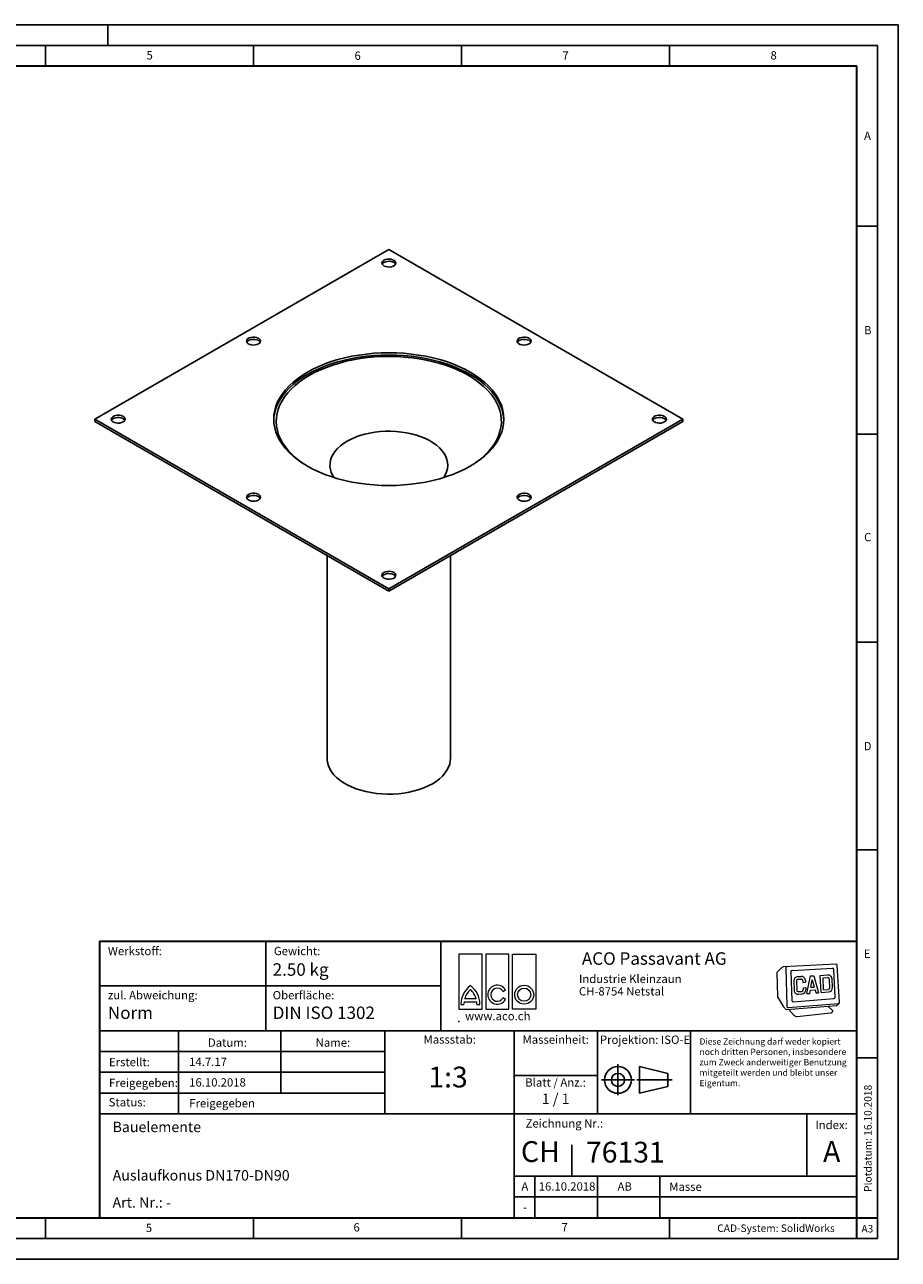
# Model space of a CAD drawing. Units: millimetres. Extents: x 0 to 420, y 0 to 297.
# Drawn here: x 210 to 420, y 0 to 297 of the extents above; entities that cross this region are included whole.
import ezdxf

# ---------------------------------------------------------------- set-up
doc = ezdxf.new("R2010")
doc.units = ezdxf.units.MM
doc.header["$PDSIZE"] = -1
doc.linetypes.add('CENTERX2', pattern=[20.32, 12.7, -2.54, 2.54, -2.54])
doc.layers.add('LINIEN-DICK', color=7, linetype='Continuous', lineweight=35)
doc.layers.add('LINIEN-NORMAL', color=7, linetype='Continuous', lineweight=25)
for name, color, linetype in [('LINIEN-DÜNN', 7, 'Continuous'), ('TEXT', 7, 'Continuous'), ('TEXT-DEUTSCH', 7, 'Continuous'), ('VORLAGE_TEXT', 7, 'Continuous')]:
    doc.layers.add(name, color=color, linetype=linetype)
doc.styles.add('SLDTEXTSTYLE0', font='TXT', dxfattribs={"width": 0.605})
doc.styles.add('SLDTEXTSTYLE3', font='TXT', dxfattribs={"width": 0.563})

# ---------------------------------------------------------------- blocks, each defined once
blk = doc.blocks.new('SW_NOTE_0')
at = {"color": 0, "linetype": 'Continuous', "lineweight": 0, "char_height": 2, "attachment_point": 1, "style": 'SLDTEXTSTYLE0'}
for s, insert in [('Industrie Kleinzaun', (0, 2.58)), ('CH-8754 Netstal', (0, -0.42))]:
    blk.add_mtext(s, dxfattribs=dict(at, insert=insert))
blk = doc.blocks.new('ACO-Logo')
at = {"color": 179, "linetype": 'Continuous', "lineweight": 18}
for p, q in [((0, 16.17), (0, 2.94)), ((5.59, 16.17), (0, 16.17)), ((5.59, 2.94), (5.59, 16.17)), ((6.46, 16.17), (6.46, 2.94)), ((12.05, 16.17), (6.46, 16.17)), ((12.05, 2.94), (12.05, 16.17)), ((12.93, 2.94), (12.93, 16.17)), ((12.93, 16.17), (18.52, 16.17)), ((18.52, 16.17), (18.52, 2.94)), ((77.51, 12.77), (76.49, 11.76)), ((90.64, 13.74), (78.15, 13.15)), ((78.63, 12.88), (78.84, 3.65)), ((79.85, 11.93), (80.09, 4.98)), ((80.13, 12.24), (89.85, 12.76)), ((90.46, 5.79), (90.16, 12.47)), ((91.53, 4.63), (90.96, 13.46)), ((76.49, 11.76), (76.65, 5.87)), ((80.53, 9.73), (80.61, 7.48)), ((81.17, 9.75), (81.24, 7.5)), ((81.47, 10.76), (82.27, 10.81)), ((81.51, 10.13), (82.31, 10.17)), ((82.69, 9.82), (82.71, 9.37)), ((82.71, 9.35), (83.34, 9.39)), ((83.33, 9.84), (83.34, 9.39)), ((83.7, 6.67), (84.51, 10.93)), ((84.51, 10.93), (85.35, 10.97)), ((84.64, 8.19), (84.97, 9.97)), ((84.97, 9.97), (85.45, 8.24)), ((85.35, 10.97), (86.49, 6.88)), ((86.88, 11.07), (88.67, 11.16)), ((87.08, 6.93), (86.88, 11.07)), ((87.55, 10.46), (88.71, 10.53)), ((87.68, 7.61), (87.55, 10.46)), ((89.19, 8.08), (89.09, 10.18)), ((89.82, 8.11), (89.73, 10.21)), ((10.61, 7.22), (11.22, 7.57)), ((81.63, 7.15), (82.43, 7.21)), ((81.68, 6.51), (82.48, 6.58)), ((82.75, 8.08), (83.39, 8.12)), ((82.75, 8.08), (82.77, 7.58)), ((83.39, 8.12), (83.4, 7.61)), ((83.7, 6.67), (84.36, 6.72)), ((84.36, 6.72), (84.51, 7.54)), ((84.51, 7.54), (85.63, 7.61)), ((84.64, 8.19), (85.45, 8.24)), ((85.63, 7.61), (85.85, 6.83)), ((85.85, 6.83), (86.49, 6.88)), ((87.08, 6.93), (88.91, 7.07)), ((87.68, 7.61), (88.85, 7.7)), ((0.51, 4.09), (1.21, 4.09)), ((1.26, 4.73), (4.33, 4.73)), ((4.18, 5.43), (1.41, 5.43)), ((4.37, 4.09), (5.08, 4.09)), ((11.23, 5.26), (10.63, 5.62)), ((76.65, 5.87), (78.03, 3.52)), ((78.03, 3.52), (78.36, 3.14)), ((78.36, 3.14), (78.47, 3.02)), ((78.8, 2.89), (90.8, 3.85)), ((79.16, 3.36), (91.26, 4.31)), ((80.41, 4.7), (90.18, 5.48)), ((88.68, 3.68), (89.67, 2.79)), ((90.8, 3.85), (91.4, 4.35)), ((0, 2.94), (5.59, 2.94)), ((6.46, 2.94), (12.05, 2.94)), ((18.52, 2.94), (12.93, 2.94)), ((79.26, 2.93), (80.49, 1.53)), ((81.34, 1.2), (89.33, 2.05)), ((89.67, 2.79), (89.75, 2.72)), ((89.75, 2.72), (89.8, 2.67)), ((89.8, 2.67), (89.84, 2.6)), ((89.84, 2.6), (89.87, 2.52)), ((89.87, 2.52), (89.87, 2.31))]:
    blk.add_line(p, q, dxfattribs=at)
for radius in [2.28, 1.58]:
    blk.add_circle((15.72, 6.41), radius, dxfattribs=at)
for centre, radius, start, end in [((78.19, 12.35), 0.8, 92.6996, 148.2554), ((78.93, 12.89), 0.3, 92.6996, 181.273), ((80.15, 11.94), 0.3, 93.0418, 181.9349), ((89.86, 12.46), 0.3, 2.5148, 93.0418), ((90.66, 13.44), 0.3, 3.7249, 92.6996), ((81.53, 9.76), 1, 93.1134, 181.9415), ((81.53, 9.76), 0.363, 93.1134, 181.9415), ((82.33, 9.81), 1, 1.9415, 93.1134), ((82.33, 9.81), 0.363, 1.9415, 93.1134), ((88.73, 10.16), 1, 2.6542, 93.1134), ((88.73, 10.16), 0.363, 2.6542, 93.1134), ((6.13, 4.07), 5.62, 126.4236, 179.7474), ((6.13, 4.07), 4.91, 132.7321, 163.9341), ((-0.54, 4.07), 5.62, 0.2526, 53.5764), ((-0.54, 4.07), 4.91, 16.0659, 47.2679), ((9.26, 6.41), 2.28, 30.7309, 330), ((9.26, 6.41), 1.58, 31.0558, 330), ((81.61, 7.51), 1, 181.9415, 274.3987), ((81.61, 7.51), 0.363, 181.9415, 274.3987), ((82.4, 7.57), 0.363, 274.3987, 1.9415), ((82.4, 7.57), 1, 274.3987, 1.9415), ((88.83, 8.07), 0.363, 274.3987, 2.6542), ((88.83, 8.07), 1, 274.3987, 2.6542), ((6.13, 4.07), 4.91, 172.3058, 179.7113), ((-0.54, 4.07), 4.91, 0.2887, 7.6942), ((78.77, 3.29), 0.4, 221.0091, 274.5606), ((79.14, 3.65), 0.3, 181.273, 274.4996), ((80.39, 4.99), 0.3, 181.9349, 274.6063), ((90.16, 5.78), 0.3, 274.6063, 2.5148), ((91.23, 4.61), 0.3, 274.4996, 3.7249), ((81.24, 2.19), 1, 221.4087, 276.0561), ((89.05, 4.1), 2.08, 277.7635, 279.1918), ((89.32, 2.43), 0.379, 279.1918, 281.4992), ((89.13, 3.35), 1.32, 281.4992, 285.2551), ((88.05, 7.32), 5.43, 285.2551, 287.1087), ((89.48, 2.66), 0.555, 287.1087, 303.6901), ((89.69, 2.35), 0.188, 303.6901, 332.3803), ((89.77, 2.31), 0.0984, 332.3803, 4.9765)]:
    blk.add_arc(centre, radius, start, end, dxfattribs=at)
at = {"color": 7, "linetype": 'Continuous', "lineweight": 0}
blk.add_blockref('SW_NOTE_0', (28.89, 8.64), dxfattribs=at)
at = {"color": 7, "linetype": 'Continuous', "lineweight": 0, "attachment_point": 2, "style": 'SLDTEXTSTYLE0'}
for s, insert, char_height in [('ACO Passavant AG', (46.98, 16.61), 3), ('www.aco.ch', (9.37, 2.26), 2)]:
    blk.add_mtext(s, dxfattribs=dict(at, insert=insert, char_height=char_height))
blk = doc.blocks.new('SW_NOTE_1')
at = {"color": 0, "linetype": 'Continuous', "lineweight": 0, "char_height": 1.5, "attachment_point": 1, "style": 'SLDTEXTSTYLE0'}
for s, insert in [('Diese Zeichnung darf weder kopiert', (0, 1.93)), ('zum Zweck anderweitiger Benutzung', (0, -3.07)), ('noch dritten Personen, insbesondere', (0, -0.57)), ('mitgeteilt werden und bleibt unser', (0, -5.57)), ('Eigentum.', (0, -8.07))]:
    blk.add_mtext(s, dxfattribs=dict(at, insert=insert))

msp = doc.modelspace()

# ---------------------------------------------------------------- linework, layer by layer
at = {"color": 7, "linetype": 'Continuous', "lineweight": 25}
for p, q in [((226.817, 202.1121), (297.5276, 242.9325)), ((297.5276, 242.9325), (368.2383, 202.1121)), ((297.5276, 161.2917), (226.817, 202.1121)), ((226.817, 202.1121), (226.817, 201.5677)), ((368.2383, 202.1121), (297.5276, 161.2917)), ((368.2383, 202.1121), (368.2383, 201.5677)), ((297.5276, 160.7473), (226.817, 201.5677)), ((368.2383, 201.5677), (297.5276, 160.7473)), ((282.711, 169.3008), (282.711, 120.458)), ((312.3443, 120.458), (312.3443, 169.3008)), ((297.5276, 161.2917), (297.5276, 160.7473))]:
    msp.add_line(p, q, dxfattribs=at)
at = {"color": 7, "linetype": 'Continuous', "lineweight": 25, "flags": 128}
for points in [[(296.3491, 240.3472), (296.7108, 240.5055), (297.133, 240.6017), (297.5845, 240.6285), (298.0318, 240.5839), (298.4417, 240.4714), (298.7838, 240.2992), (299.0328, 240.0801), (299.1701, 239.8304), (299.1856, 239.5685), (299.0781, 239.3139), (298.8557, 239.0855), (298.5347, 238.9002), (298.1391, 238.7718), (297.6981, 238.7098), (297.2445, 238.7187), (296.8118, 238.798), (296.4323, 238.9417), (296.134, 239.1392), (295.9391, 239.3758), (295.862, 239.634), (295.9084, 239.8947), (296.0749, 240.1384), (296.3491, 240.3472)], [(295.9291, 239.3947), (296.0749, 239.5941), (296.3491, 239.8029)], [(296.3491, 239.8029), (296.7108, 239.9612), (297.133, 240.0573), (297.5845, 240.0841), (298.0318, 240.0396), (298.4417, 239.9271), (298.7838, 239.7548), (299.0328, 239.5357), (299.1262, 239.3947)], [(266.1792, 220.2092), (265.8176, 220.0508), (265.3953, 219.9547), (264.9438, 219.9279), (264.4965, 219.9724), (264.0866, 220.085), (263.7445, 220.2572), (263.4956, 220.4763), (263.3583, 220.726), (263.3428, 220.9879), (263.4503, 221.2425), (263.6727, 221.4709), (263.9937, 221.6561), (264.3893, 221.7846), (264.8303, 221.8466), (265.2839, 221.8377), (265.7165, 221.7584), (266.0961, 221.6147), (266.3944, 221.4172), (266.5893, 221.1806), (266.6664, 220.9223), (266.62, 220.6617), (266.4535, 220.4179), (266.1792, 220.2092)], [(263.4021, 220.6173), (263.4503, 220.6981), (263.6727, 220.9265), (263.9937, 221.1118), (264.3893, 221.2402), (264.8303, 221.3022), (265.2839, 221.2933), (265.7165, 221.214), (266.0961, 221.0703), (266.3944, 220.8728), (266.5893, 220.6362), (266.5993, 220.6173)], [(331.2331, 220.2092), (330.8714, 220.0508), (330.4492, 219.9547), (329.9977, 219.9279), (329.5504, 219.9724), (329.1405, 220.085), (328.7984, 220.2572), (328.5494, 220.4763), (328.4121, 220.726), (328.3966, 220.9879), (328.5041, 221.2425), (328.7265, 221.4709), (329.0475, 221.6561), (329.4431, 221.7846), (329.8841, 221.8466), (330.3377, 221.8377), (330.7704, 221.7584), (331.1499, 221.6147), (331.4482, 221.4172), (331.6431, 221.1806), (331.7203, 220.9223), (331.6738, 220.6617), (331.5073, 220.4179), (331.2331, 220.2092)], [(328.456, 220.6173), (328.5041, 220.6981), (328.7265, 220.9265), (329.0475, 221.1118), (329.4431, 221.2402), (329.8841, 221.3022), (330.3377, 221.2933), (330.7704, 221.214), (331.1499, 221.0703), (331.4482, 220.8728), (331.6431, 220.6362), (331.6531, 220.6173)], [(317.0909, 190.8185), (315.7695, 190.104), (314.37, 189.441), (312.8984, 188.8322), (311.361, 188.2803), (309.7643, 187.7876), (308.1152, 187.3562), (306.4208, 186.9881), (304.6883, 186.6847), (302.9251, 186.4474), (301.1389, 186.2771), (299.3371, 186.1747), (297.5276, 186.1405), (295.7182, 186.1747), (293.9164, 186.2771), (292.1301, 186.4474), (290.367, 186.6847), (288.6345, 186.9881), (286.9401, 187.3562), (285.291, 187.7876), (283.6943, 188.2803), (282.1569, 188.8322), (280.6852, 189.441), (279.2857, 190.104), (277.9644, 190.8185), (276.7267, 191.5813), (275.5782, 192.3892), (274.5237, 193.2387), (273.5676, 194.1263), (272.7142, 195.048), (271.967, 196), (271.3292, 196.9782), (270.8037, 197.9783), (270.3926, 198.9962), (270.0977, 200.0274), (269.9202, 201.0675), (269.861, 202.1121), (269.9202, 203.1567), (270.0977, 204.1968), (270.3926, 205.228), (270.8037, 206.2459), (271.3292, 207.246), (271.967, 208.2242), (272.7142, 209.1762), (273.5676, 210.0979), (274.5237, 210.9855), (275.5782, 211.835), (276.7267, 212.6429), (277.9644, 213.4058), (279.2857, 214.1202), (280.6852, 214.7833), (282.1569, 215.392), (283.6943, 215.9439), (285.291, 216.4366), (286.9401, 216.868), (288.6345, 217.2361), (290.367, 217.5395), (292.1301, 217.7768), (293.9164, 217.9471), (295.7182, 218.0495), (297.5276, 218.0837), (299.3371, 218.0495), (301.1389, 217.9471), (302.9251, 217.7768), (304.6883, 217.5395), (306.4208, 217.2361), (308.1152, 216.868), (309.7643, 216.4366), (311.361, 215.9439), (312.8984, 215.392), (314.37, 214.7833), (315.7695, 214.1202), (317.0909, 213.4058), (318.3285, 212.6429), (319.4771, 211.835), (320.5316, 210.9855), (321.4877, 210.0979), (322.3411, 209.1762), (323.0883, 208.2242), (323.726, 207.246), (324.2516, 206.2459), (324.6627, 205.228), (324.9576, 204.1968), (325.1351, 203.1567), (325.1943, 202.1121), (325.1351, 201.0675), (324.9576, 200.0274), (324.6627, 198.9962), (324.2516, 197.9783), (323.726, 196.9782), (323.0883, 196), (322.3411, 195.048), (321.4877, 194.1263), (320.5316, 193.2387), (319.4771, 192.3892), (318.3285, 191.5813), (317.0909, 190.8185)], [(269.865, 201.8399), (269.9202, 202.6123), (270.0977, 203.6525), (270.3926, 204.6837), (270.8037, 205.7015), (271.3292, 206.7017), (271.967, 207.6798), (272.7142, 208.6318), (273.5676, 209.5536), (274.5237, 210.4411), (275.5782, 211.2907), (276.7267, 212.0986), (277.9644, 212.8614), (279.2857, 213.5759), (280.6852, 214.2389), (282.1569, 214.8477), (283.6943, 215.3996), (285.291, 215.8923), (286.9401, 216.3236), (288.6345, 216.6918), (290.367, 216.9952), (292.1301, 217.2325), (293.9164, 217.4027), (295.7182, 217.5052), (297.5276, 217.5394), (299.3371, 217.5052), (301.1389, 217.4027), (302.9251, 217.2325), (304.6883, 216.9952), (306.4208, 216.6918), (308.1152, 216.3236), (309.7643, 215.8923), (311.361, 215.3996), (312.8984, 214.8477), (314.37, 214.2389), (315.7695, 213.5759), (317.0909, 212.8614), (318.3285, 212.0986), (319.4771, 211.2907), (320.5316, 210.4411), (321.4877, 209.5536), (322.3411, 208.6318), (323.0883, 207.6798), (323.726, 206.7017), (324.2516, 205.7015), (324.6627, 204.6837), (324.9576, 203.6525), (325.1351, 202.6123), (325.1903, 201.8399)], [(318.403, 191.6305), (318.4609, 191.6711), (319.5481, 192.4915), (320.5391, 193.3515), (321.4294, 194.2474), (322.2152, 195.1753), (322.8931, 196.1312), (323.46, 197.1109), (323.9135, 198.11), (324.2517, 199.1243), (324.473, 200.1492), (324.5765, 201.1804), (324.5617, 202.2132), (324.4287, 203.2433), (324.1781, 204.266), (323.8109, 205.2769), (323.3288, 206.2715), (322.7339, 207.2457), (322.0287, 208.195), (321.2165, 209.1153), (320.3006, 210.0026), (319.2851, 210.853), (318.1746, 211.6628), (316.9737, 212.4285), (315.6878, 213.1467), (314.3225, 213.8142), (312.8837, 214.4282), (311.3778, 214.986), (309.8114, 215.4851), (308.1912, 215.9233), (306.5244, 216.2988), (304.8182, 216.6098), (303.0802, 216.8551), (301.3179, 217.0335), (299.539, 217.1443), (297.7513, 217.187), (295.9627, 217.1614), (294.1809, 217.0676), (292.4137, 216.906), (290.6689, 216.6774), (288.9541, 216.3826), (287.2767, 216.0231), (285.6442, 215.6004), (284.0637, 215.1163), (282.542, 214.573), (281.0859, 213.9728), (279.7016, 213.3184), (278.3953, 212.6126)], [(278.3953, 212.6126), (277.1727, 211.8585), (276.0391, 211.0594), (274.9994, 210.2188), (274.0582, 209.3403), (273.2197, 208.4279), (272.4875, 207.4855), (271.8647, 206.5172), (271.3542, 205.5272), (270.9581, 204.52), (270.6782, 203.4998), (270.5158, 202.4712), (270.4714, 201.4386), (270.5453, 200.4066), (270.7372, 199.3797), (271.0463, 198.3623), (271.4712, 197.359), (272.01, 196.3741), (272.6604, 195.4118), (273.4195, 194.4765), (274.2841, 193.5722), (275.2502, 192.7029), (276.3138, 191.8723), (276.6523, 191.6305)], [(233.6523, 201.4318), (233.2907, 201.2734), (232.8684, 201.1773), (232.4169, 201.1505), (231.9696, 201.195), (231.5597, 201.3076), (231.2176, 201.4798), (230.9687, 201.6989), (230.8314, 201.9486), (230.8159, 202.2105), (230.9234, 202.4651), (231.1458, 202.6935), (231.4668, 202.8788), (231.8624, 203.0072), (232.3034, 203.0692), (232.757, 203.0603), (233.1896, 202.981), (233.5692, 202.8373), (233.8675, 202.6398), (234.0624, 202.4032), (234.1395, 202.145), (234.0931, 201.8843), (233.9266, 201.6406), (233.6523, 201.4318)], [(230.8752, 201.8399), (230.9234, 201.9207), (231.1458, 202.1491), (231.4668, 202.3344), (231.8624, 202.4628), (232.3034, 202.5249), (232.757, 202.5159), (233.1896, 202.4366), (233.5692, 202.2929), (233.8675, 202.0954), (234.0624, 201.8588), (234.0724, 201.8399)], [(363.76, 201.4318), (363.3983, 201.2734), (362.9761, 201.1773), (362.5246, 201.1505), (362.0773, 201.195), (361.6674, 201.3076), (361.3253, 201.4798), (361.0763, 201.6989), (360.939, 201.9486), (360.9235, 202.2105), (361.031, 202.4651), (361.2535, 202.6935), (361.5744, 202.8788), (361.97, 203.0072), (362.411, 203.0692), (362.8647, 203.0603), (363.2973, 202.981), (363.6768, 202.8373), (363.9751, 202.6398), (364.17, 202.4032), (364.2472, 202.145), (364.2007, 201.8843), (364.0342, 201.6406), (363.76, 201.4318)], [(360.9829, 201.8399), (361.031, 201.9207), (361.2535, 202.1491), (361.5744, 202.3344), (361.97, 202.4628), (362.411, 202.5249), (362.8647, 202.5159), (363.2973, 202.4366), (363.6768, 202.2929), (363.9751, 202.0954), (364.17, 201.8588), (364.1801, 201.8399)], [(310.7189, 188.0728), (311.1086, 188.7352), (311.4136, 189.4577), (311.6035, 190.1931), (311.6767, 190.9355), (311.6328, 191.6787), (311.4719, 192.4164), (311.1955, 193.1427), (310.8058, 193.8514), (310.3062, 194.5368), (309.7006, 195.1931), (308.9941, 195.8148), (308.1927, 196.3969), (307.3029, 196.9346), (306.332, 197.4233), (305.2882, 197.859), (304.1801, 198.2381), (303.0169, 198.5574), (301.8082, 198.8144), (300.5641, 199.0068), (299.2947, 199.1332), (298.0107, 199.1924), (296.7228, 199.1839), (295.4415, 199.1079), (294.1774, 198.9649), (292.9412, 198.7561), (291.7429, 198.4833), (290.5926, 198.1488), (289.4997, 197.7552), (288.4734, 197.3059), (287.5221, 196.8046)], [(287.5221, 196.8046), (286.6537, 196.2554), (285.8754, 195.6629), (285.1936, 195.032), (284.6141, 194.368), (284.1416, 193.6762), (283.78, 192.9625), (283.5323, 192.2328), (283.4006, 191.4931), (283.3859, 190.7496), (283.4884, 190.0084), (283.7073, 189.2756), (284.0406, 188.5574), (284.3364, 188.0728)], [(266.1792, 182.6544), (265.8176, 182.4961), (265.3953, 182.3999), (264.9438, 182.3731), (264.4965, 182.4177), (264.0866, 182.5302), (263.7445, 182.7024), (263.4956, 182.9215), (263.3583, 183.1712), (263.3428, 183.4331), (263.4503, 183.6877), (263.6727, 183.9161), (263.9937, 184.1014), (264.3893, 184.2298), (264.8303, 184.2918), (265.2839, 184.2829), (265.7165, 184.2036), (266.0961, 184.0599), (266.3944, 183.8624), (266.5893, 183.6258), (266.6664, 183.3676), (266.62, 183.1069), (266.4535, 182.8632), (266.1792, 182.6544)], [(331.2331, 182.6544), (330.8714, 182.4961), (330.4492, 182.3999), (329.9977, 182.3731), (329.5504, 182.4177), (329.1405, 182.5302), (328.7984, 182.7024), (328.5494, 182.9215), (328.4121, 183.1712), (328.3966, 183.4331), (328.5041, 183.6877), (328.7265, 183.9161), (329.0475, 184.1014), (329.4431, 184.2298), (329.8841, 184.2918), (330.3377, 184.2829), (330.7704, 184.2036), (331.1499, 184.0599), (331.4482, 183.8624), (331.6431, 183.6258), (331.7203, 183.3676), (331.6738, 183.1069), (331.5073, 182.8632), (331.2331, 182.6544)], [(263.4021, 183.0625), (263.4503, 183.1433), (263.6727, 183.3717), (263.9937, 183.557), (264.3893, 183.6854), (264.8303, 183.7475), (265.2839, 183.7385), (265.7165, 183.6593), (266.0961, 183.5155), (266.3944, 183.3181), (266.5893, 183.0814), (266.5993, 183.0625)], [(328.456, 183.0625), (328.5041, 183.1433), (328.7265, 183.3717), (329.0475, 183.557), (329.4431, 183.6854), (329.8841, 183.7475), (330.3377, 183.7385), (330.7704, 183.6593), (331.1499, 183.5155), (331.4482, 183.3181), (331.6431, 183.0814), (331.6531, 183.0625)], [(296.3491, 165.2377), (296.7108, 165.396), (297.133, 165.4921), (297.5845, 165.5189), (298.0318, 165.4744), (298.4417, 165.3619), (298.7838, 165.1897), (299.0328, 164.9706), (299.1701, 164.7208), (299.1856, 164.4589), (299.0781, 164.2044), (298.8557, 163.976), (298.5347, 163.7907), (298.1391, 163.6623), (297.6981, 163.6002), (297.2445, 163.6092), (296.8118, 163.6884), (296.4323, 163.8322), (296.134, 164.0296), (295.9391, 164.2663), (295.862, 164.5245), (295.9084, 164.7851), (296.0749, 165.0289), (296.3491, 165.2377)], [(295.9291, 164.2852), (296.0749, 164.4845), (296.3491, 164.6933)], [(296.3491, 164.6933), (296.7108, 164.8516), (297.133, 164.9478), (297.5845, 164.9746), (298.0318, 164.93), (298.4417, 164.8175), (298.7838, 164.6453), (299.0328, 164.4262), (299.1262, 164.2852)], [(282.711, 120.458), (282.7147, 120.2661), (282.8041, 119.5003), (283.0121, 118.7423), (283.337, 117.9981), (283.7761, 117.2736), (284.3259, 116.5748), (284.982, 115.9073), (285.7391, 115.2764), (286.5912, 114.6872), (287.5313, 114.1445), (288.5519, 113.6527), (289.6447, 113.2156), (290.801, 112.8368), (292.0115, 112.5194), (293.2664, 112.2659), (294.5556, 112.0784), (295.8687, 111.9583), (297.1952, 111.9067), (298.5243, 111.9239), (299.8455, 112.0099), (301.148, 112.1638), (302.4213, 112.3845), (303.6552, 112.6703), (304.8398, 113.0187), (305.9655, 113.427), (307.0233, 113.892), (308.0046, 114.4098), (308.9016, 114.9763), (309.707, 115.587), (310.4143, 116.2368), (311.0179, 116.9207), (311.5129, 117.633), (311.8952, 118.3681), (312.1619, 119.12), (312.3108, 119.8826), (312.3443, 120.458)]]:
    msp.add_lwpolyline(points, dxfattribs=at)
at = {"color": 7, "linetype": 'Continuous', "lineweight": 0}
msp.add_point((314.3511, 57.2427), dxfattribs=at)
at = {"layer": 'LINIEN-DICK'}
for p, q in [((410, 287), (20, 287)), ((410, 5), (410, 287)), ((228, 76.5), (228, 10)), ((228, 76.5), (410, 76.5)), ((20, 10), (415, 10))]:
    msp.add_line(p, q, dxfattribs=at)
at = {"layer": 'LINIEN-DÜNN'}
for p, q in [((0, 297), (420, 297)), ((230, 292), (230, 297)), ((420, 0), (420, 297)), ((15, 292), (415, 292)), ((215, 292), (215, 287)), ((265, 292), (265, 287)), ((315, 292), (315, 287)), ((365, 292), (365, 287)), ((415, 292), (415, 5)), ((410, 248.5), (415, 248.5)), ((410, 198.5), (415, 198.5)), ((410, 148.5), (415, 148.5)), ((410, 98.5), (415, 98.5)), ((268, 76.5), (268, 55)), ((228, 65.75), (310, 65.75)), ((228, 55), (410, 55)), ((410, 55), (228, 55)), ((247, 55), (247, 35)), ((271.6, 55), (271.6, 40)), ((347.6611, 35), (347.6611, 55)), ((370.0572, 55.012), (370.0572, 35)), ((228, 50), (296.6, 50)), ((410, 48.5), (415, 48.5)), ((296.6, 45), (228, 45)), ((357.7662, 46.372), (357.7662, 39.9353)), ((364.6059, 44.7376), (357.7662, 46.372)), ((364.6059, 44.7376), (364.6059, 41.5697)), ((347.6611, 44.2134), (327.6611, 44.2134)), ((228, 40), (296.6, 40)), ((357.7662, 39.9353), (364.6059, 41.5697)), ((398, 35), (398, 20)), ((341.4855, 20), (341.4855, 27.5647)), ((327.6611, 20), (410, 20)), ((332.6611, 20), (332.6611, 10)), ((347.6611, 20), (347.6611, 10)), ((362.6611, 20), (362.6611, 10)), ((410, 15), (327.6611, 15)), ((215, 10), (215, 5)), ((265, 10), (265, 5)), ((315, 10), (315, 5)), ((365, 10), (365, 5)), ((15, 5), (415, 5)), ((0, 0), (420, 0))]:
    msp.add_line(p, q, dxfattribs=at)
at = {"layer": 'LINIEN-DÜNN', "linetype": 'CENTERX2'}
for p, q in [((352.6175, 46.908), (352.6175, 39.4622)), ((348.624, 43.1537), (356.6109, 43.1537)), ((357.1289, 43.1537), (365.6255, 43.1537))]:
    msp.add_line(p, q, dxfattribs=at)
at = {"layer": 'LINIEN-DÜNN'}
for radius in [3.2183, 1.584]:
    msp.add_circle((352.6175, 43.1537), radius, dxfattribs=at)
at = {"layer": 'LINIEN-NORMAL'}
for p, q in [((310, 76.5), (310, 55)), ((410, 55), (228, 55)), ((296.6, 55), (296.6, 35)), ((327.6611, 10), (327.6611, 55)), ((228, 35), (410, 35))]:
    msp.add_line(p, q, dxfattribs=at)

# ---------------------------------------------------------------- block references
at = {"color": 7, "linetype": 'Continuous'}
msp.add_blockref('ACO-Logo', (314.3511, 57.2427), dxfattribs=at)
at = {"color": 7, "linetype": 'Continuous', "lineweight": 0}
msp.add_blockref('SW_NOTE_1', (372.2204, 51.2203), dxfattribs=at)

# ---------------------------------------------------------------- texts
at = {"layer": 'TEXT', "style": 'SLDTEXTSTYLE0'}
for s, insert, char_height, attachment_point in [('2.50 kg', (269.6126, 71.2122), 3, 1), ('Norm', (230, 60.8119), 3, 1), ('DIN ISO 1302', (269.6126, 60.8119), 3, 1), ('14.7.17', (249.5285, 48.4989), 2, 1), ('16.10.2018', (249.5285, 43.5603), 2, 1), ('Freigegeben', (249.5568, 38.5582), 2, 1), ('Bauelemente', (231.116, 33.0905), 2.5, 1), ('76131', (344.9268, 28.2773), 5, 1), ('A', (403.9986, 28.4395), 5, 2), ('Auslaufkonus DN170-DN90', (231.1476, 21.453), 2.5, 1), ('A', (330.2274, 18.5245), 2, 2), ('16.10.2018', (340.3791, 18.5246), 2, 2), ('AB', (354.2335, 18.5246), 2, 2), ('Masse', (364.9469, 18.4594), 2, 1), ('Art. Nr.: -', (231.1132, 14.9211), 2.5, 1), ('-', (330.2608, 13.5245), 2, 2)]:
    msp.add_mtext(s, dxfattribs=dict(at, insert=insert, char_height=char_height, attachment_point=attachment_point))
at = {"layer": 'TEXT-DEUTSCH', "insert": (411.7953, 41.9827), "char_height": 1.8, "attachment_point": 3, "rotation": 90, "style": 'SLDTEXTSTYLE0'}
msp.add_mtext('Plotdatum: 16.10.2018', dxfattribs=at)
at = {"layer": 'VORLAGE_TEXT'}
for s, insert, char_height, attachment_point, style in [('5', (240.0418, 290.6369), 2, 2, 'SLDTEXTSTYLE0'), ('6', (290.0344, 290.5429), 2, 2, 'SLDTEXTSTYLE0'), ('7', (340.0216, 290.5954), 2, 2, 'SLDTEXTSTYLE0'), ('8', (390.0377, 290.6215), 2, 2, 'SLDTEXTSTYLE0'), ('A', (412.5951, 271.2798), 2, 2, 'SLDTEXTSTYLE0'), ('B', (412.6717, 224.5121), 2, 2, 'SLDTEXTSTYLE0'), ('C', (412.6491, 174.728), 2, 2, 'SLDTEXTSTYLE0'), ('D', (412.6234, 124.4518), 2, 2, 'SLDTEXTSTYLE0'), ('Werkstoff:', (230, 75.1611), 2, 1, 'SLDTEXTSTYLE0'), ('Gewicht:', (269.898, 75.1611), 2, 1, 'SLDTEXTSTYLE0'), ('E', (412.5161, 74.5096), 2, 2, 'SLDTEXTSTYLE0'), ('zul. Abweichung:', (230, 64.5423), 2, 1, 'SLDTEXTSTYLE0'), ('Oberfläche:', (269.6126, 64.5423), 2, 1, 'SLDTEXTSTYLE0'), ('Massstab:', (312.1625, 53.8816), 2, 2, 'SLDTEXTSTYLE0'), ('Masseinheit:', (337.6324, 53.8554), 2, 2, 'SLDTEXTSTYLE0'), ('Projektion: ISO-E', (348.2746, 53.8191), 2, 1, 'SLDTEXTSTYLE0'), ('Datum:', (254.0355, 53.1295), 2, 1, 'SLDTEXTSTYLE0'), ('Name:', (279.9349, 53.1361), 2, 1, 'SLDTEXTSTYLE0'), ('Erstellt:', (230.2614, 48.4499), 2, 1, 'SLDTEXTSTYLE0'), ('1:3', (311.7649, 46.349), 5, 2, 'SLDTEXTSTYLE0'), ('Freigegeben:', (230.2614, 43.4434), 2, 1, 'SLDTEXTSTYLE0'), ('Blatt / Anz.:', (337.6114, 43.5452), 2, 2, 'SLDTEXTSTYLE0'), ('Status:', (230.1851, 38.7794), 2, 1, 'SLDTEXTSTYLE0'), ('1 / 1', (337.6348, 39.8697), 2.5, 2, 'SLDTEXTSTYLE3'), ('Zeichnung Nr.:', (330.407, 33.6926), 2, 1, 'SLDTEXTSTYLE0'), ('Index:', (403.9553, 33.3249), 2, 2, 'SLDTEXTSTYLE0'), ('CH', (329.2896, 28.4139), 5, 1, 'SLDTEXTSTYLE0'), ('5', (239.875, 8.5638), 2, 2, 'SLDTEXTSTYLE0'), ('6', (289.7886, 8.6885), 2, 2, 'SLDTEXTSTYLE0'), ('7', (339.8003, 8.7205), 2, 2, 'SLDTEXTSTYLE0'), ('CAD-System: SolidWorks', (390.5946, 8.3847), 1.8, 2, 'SLDTEXTSTYLE0'), ('A3', (412.5579, 8.255), 1.8, 2, 'SLDTEXTSTYLE0')]:
    msp.add_mtext(s, dxfattribs=dict(at, insert=insert, char_height=char_height, attachment_point=attachment_point, style=style))

doc.saveas('drawing.dxf')
